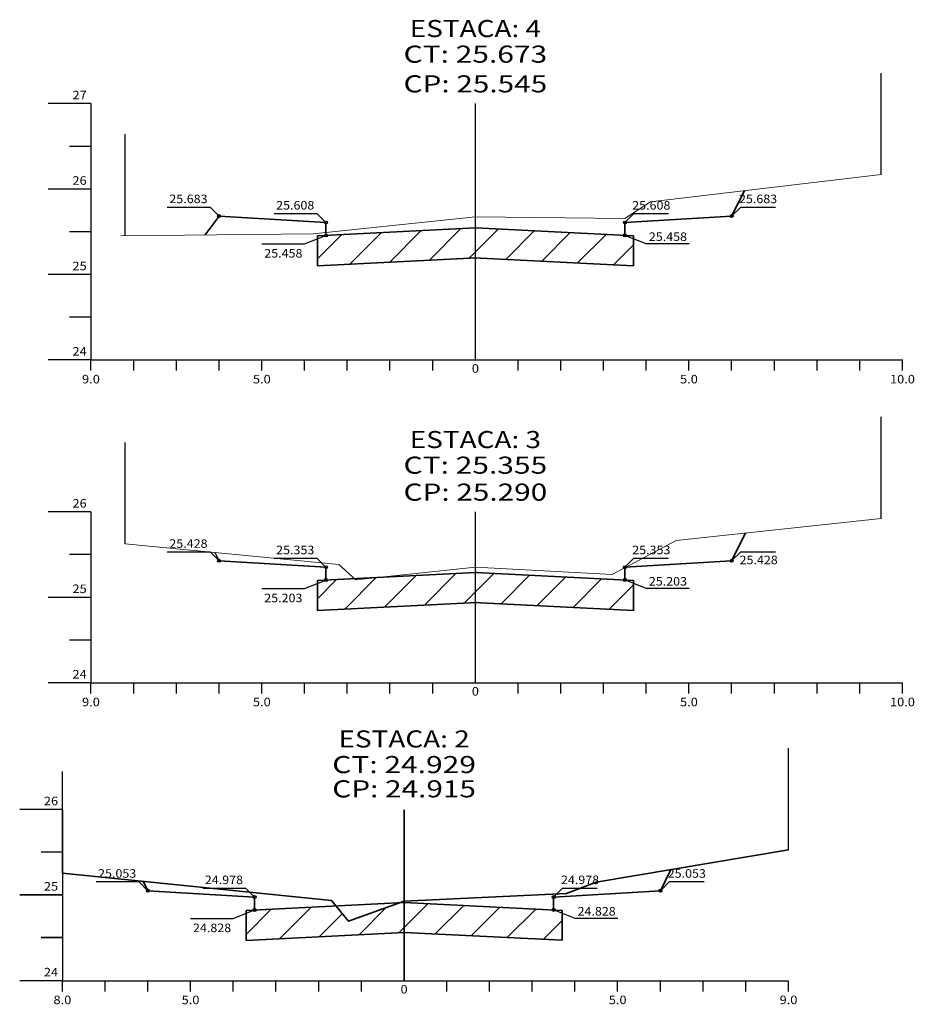
# Model space of a CAD drawing. Extents: x 115 to 1630, y 1085 to 1659.
# Drawn here: x 160 to 369, y 1363 to 1594 of the extents above; entities that cross this region are included whole.
import ezdxf
from ezdxf.enums import TextEntityAlignment as Align

# ---------------------------------------------------------------- set-up
doc = ezdxf.new("R2010")
doc.units = 0
doc.header["$MEASUREMENT"] = 0
doc.linetypes.add('LIN0', pattern=[0])
for name, color, linetype in [('_SECOES', 7, 'LIN0'), ('cotas seção tipo', 7, 'Continuous'), ('GRADE', 7, 'GRADE'), ('Muro', 7, 'MURO'), ('SECOES', 7, 'LIN0')]:
    doc.layers.add(name, color=color, linetype=linetype)
doc.layers.add('Projeto', color=7, linetype='Continuous', lineweight=35)
doc.layers.add('T Natural', color=7, linetype='Continuous', lineweight=15)
doc.styles.add('ROMANS', font='romans')
doc.linetypes.add('GRADE', pattern='A,0.5,-0.2,["G",Standard,S=0.1,R=0,X=-0.1,Y=-0.05],-0.25', length=0.95)
doc.linetypes.add('MURO', pattern='A,0.5,-0.2,["M",Standard,S=0.1,R=0,X=-0.1,Y=-0.05],-0.25', length=0.95)

msp = doc.modelspace()

# ---------------------------------------------------------------- hatches: boundary and pattern name
at = {"layer": 'Projeto', "linetype": 'Continuous'}
h = msp.add_hatch(dxfattribs=at)
h.set_pattern_fill('ANSI31', color=256, scale=50, style=0)
h.paths.add_polyline_path([(303.45, 1542.33), (301.77, 1543, -0.846865), (301.1, 1543.15), (266.45, 1544.87), (266.45, 1537.86), (303.45, 1536.02)])
h.paths.add_polyline_path([(266.45, 1544.87), (231.79, 1543.14, -0.846988), (231.12, 1542.99), (229.45, 1542.32), (229.45, 1536.01), (266.45, 1537.86)])
h = msp.add_hatch(dxfattribs=at)
h.set_pattern_fill('ANSI31', color=256, scale=50, style=0)
h.paths.add_polyline_path([(303.45, 1455.34), (303.45, 1461.65), (301.77, 1462.32, -0.846865), (301.1, 1462.46), (266.45, 1464.19), (266.45, 1457.18)])
h.paths.add_polyline_path([(266.45, 1457.18), (266.45, 1464.19), (243.41, 1463.03), (238.45, 1462.51), (238.15, 1462.77), (231.79, 1462.45, -0.846988), (231.12, 1462.31), (229.45, 1461.64), (229.45, 1455.33)])
h = msp.add_hatch(dxfattribs=at)
h.set_pattern_fill('ANSI31', color=256, scale=50, style=0)
h.paths.add_polyline_path([(249.76, 1379.94), (249.76, 1386.95), (248.85, 1386.91), (236.76, 1382.57), (233.82, 1386.16), (215.11, 1385.22, -0.846988), (214.43, 1385.07), (212.76, 1384.4), (212.76, 1378.09)])
h.paths.add_polyline_path([(286.76, 1378.1), (286.76, 1384.41), (285.08, 1385.08, -0.846865), (284.41, 1385.23), (249.76, 1386.95), (249.76, 1379.94)])

# ---------------------------------------------------------------- linework, layer by layer
at = {"layer": '_SECOES'}
for p in [(266.45, 1545.37), (266.45, 1464.41), (249.76, 1413.75)]:
    msp.add_point(p, dxfattribs=at)
at = {"layer": 'cotas seção tipo', "ltscale": 8}
for p, q in [((194.32, 1549.75), (204.32, 1549.75)), ((204.32, 1549.75), (206.45, 1547.63)), ((328.57, 1549.75), (326.45, 1547.63)), ((328.57, 1549.75), (336.69, 1549.75)), ((219.32, 1548.25), (229.32, 1548.25)), ((229.32, 1548.25), (231.45, 1546.13)), ((303.57, 1548.25), (301.45, 1546.13)), ((303.57, 1548.25), (311.69, 1548.25)), ((226.43, 1541.11), (231.45, 1543.12)), ((306.47, 1541.12), (301.45, 1543.13)), ((216.43, 1541.11), (226.43, 1541.11)), ((316.47, 1541.12), (306.47, 1541.12)), ((194.32, 1469.07), (204.32, 1469.07)), ((204.32, 1469.07), (206.45, 1466.95)), ((328.57, 1469.07), (326.45, 1466.95)), ((328.57, 1469.07), (336.69, 1469.07)), ((219.32, 1467.57), (229.32, 1467.57)), ((229.32, 1467.57), (231.45, 1465.45)), ((303.57, 1467.57), (301.45, 1465.45)), ((303.57, 1467.57), (311.69, 1467.57)), ((226.43, 1460.43), (231.45, 1462.44)), ((306.47, 1460.44), (301.45, 1462.45)), ((216.43, 1460.43), (226.43, 1460.43)), ((316.47, 1460.44), (306.47, 1460.44)), ((177.64, 1391.83), (187.64, 1391.83)), ((187.64, 1391.83), (189.76, 1389.71)), ((202.64, 1390.33), (212.64, 1390.33)), ((212.64, 1390.33), (214.76, 1388.21)), ((286.88, 1390.33), (284.76, 1388.21)), ((286.88, 1390.33), (295, 1390.33)), ((311.88, 1391.83), (309.76, 1389.71)), ((311.88, 1391.83), (320, 1391.83)), ((199.74, 1383.19), (209.74, 1383.19)), ((209.74, 1383.19), (214.76, 1385.2)), ((289.78, 1383.2), (284.76, 1385.21)), ((299.78, 1383.2), (289.78, 1383.2))]:
    msp.add_line(p, q, dxfattribs=at)
for centre in [(206.45, 1547.63), (326.45, 1547.63), (231.45, 1546.13), (301.45, 1546.13), (231.45, 1543.12), (301.45, 1543.13), (206.45, 1466.95), (326.45, 1466.95), (231.45, 1465.45), (301.45, 1465.45), (231.45, 1462.44), (301.45, 1462.45), (189.76, 1389.71), (309.76, 1389.71), (214.76, 1388.21), (284.76, 1388.21), (214.76, 1385.2), (284.76, 1385.21)]:
    msp.add_circle(centre, 0.35, dxfattribs=at)
at = {"layer": 'GRADE', "ltscale": 8}
for p, q in [((184.45, 1543.06), (184.45, 1566.82)), ((184.45, 1470.89), (184.45, 1494.65))]:
    msp.add_line(p, q, dxfattribs=at)
at = {"layer": 'Muro', "ltscale": 8}
for p, q in [((361.45, 1557.37), (361.45, 1581.13)), ((361.45, 1476.85), (361.45, 1500.61)), ((339.76, 1399.31), (339.76, 1423.07)), ((169.76, 1393.83), (169.76, 1417.59))]:
    msp.add_line(p, q, dxfattribs=at)
at = {"layer": 'Projeto', "ltscale": 8}
for p, q in [((329.42, 1553.59), (326.45, 1547.63)), ((203.15, 1543.24), (206.45, 1547.63)), ((206.45, 1547.63), (231.45, 1546.13)), ((301.45, 1546.13), (326.45, 1547.63)), ((266.45, 1544.87), (229.45, 1543.02)), ((231.45, 1546.13), (231.45, 1543.12)), ((266.45, 1544.87), (303.45, 1543.03)), ((301.45, 1543.13), (301.45, 1546.13)), ((229.45, 1543.02), (229.45, 1536.01)), ((303.45, 1536.02), (303.45, 1543.03)), ((266.79, 1537.88), (229.45, 1536.01)), ((266.1, 1537.88), (303.45, 1536.02)), ((329.7, 1473.45), (326.45, 1466.95)), ((206.45, 1466.95), (231.45, 1465.45)), ((301.45, 1465.45), (326.45, 1466.95)), ((266.45, 1464.19), (229.45, 1462.34)), ((231.45, 1465.45), (231.45, 1462.44)), ((266.45, 1464.19), (303.45, 1462.35)), ((301.45, 1462.45), (301.45, 1465.45)), ((229.45, 1462.34), (229.45, 1455.33)), ((303.45, 1455.34), (303.45, 1462.35)), ((266.79, 1457.19), (229.45, 1455.33)), ((266.1, 1457.19), (303.45, 1455.34)), ((312.23, 1394.66), (309.76, 1389.71)), ((189.76, 1389.71), (188.65, 1391.92)), ((189.76, 1389.71), (214.76, 1388.21)), ((214.76, 1388.21), (214.76, 1385.2)), ((284.76, 1388.21), (309.76, 1389.71)), ((284.76, 1385.21), (284.76, 1388.21)), ((249.76, 1386.95), (212.76, 1385.1)), ((249.76, 1386.95), (286.76, 1385.11)), ((212.76, 1385.1), (212.76, 1378.09)), ((286.76, 1378.1), (286.76, 1385.11)), ((249.76, 1379.94), (212.76, 1378.09)), ((249.76, 1379.94), (286.76, 1378.1))]:
    msp.add_line(p, q, dxfattribs=at)
at = {"layer": 'Projeto', "linetype": 'Continuous'}
msp.add_line((249.76, 1368.65), (249.76, 1408.65), dxfattribs=at)
at = {"layer": 'Projeto', "linetype": 'Continuous', "flags": 128}
msp.add_lwpolyline([(169.76, 1393.83), (232.76, 1387.45), (236.76, 1382.57), (249.76, 1387.23), (287.76, 1389.03), (294.76, 1391.71), (339.76, 1399.31)], dxfattribs=at)
at = {"layer": 'SECOES'}
for p, q in [((176.45, 1573.97), (166.45, 1573.97)), ((176.45, 1573.97), (176.45, 1513.97)), ((266.45, 1513.97), (266.45, 1573.97)), ((176.45, 1563.97), (171.45, 1563.97)), ((176.45, 1553.97), (166.45, 1553.97)), ((176.45, 1543.97), (171.45, 1543.97)), ((176.45, 1533.97), (166.45, 1533.97)), ((176.45, 1523.97), (171.45, 1523.97)), ((176.45, 1513.97), (166.45, 1513.97)), ((176.45, 1513.97), (366.45, 1513.97)), ((176.45, 1511.47), (176.45, 1513.97)), ((186.45, 1511.47), (186.45, 1513.97)), ((196.45, 1511.47), (196.45, 1513.97)), ((206.45, 1511.47), (206.45, 1513.97)), ((216.45, 1511.47), (216.45, 1513.97)), ((226.45, 1511.47), (226.45, 1513.97)), ((236.45, 1511.47), (236.45, 1513.97)), ((246.45, 1511.47), (246.45, 1513.97)), ((256.45, 1511.47), (256.45, 1513.97)), ((266.45, 1513.97), (266.45, 1513.97)), ((276.45, 1511.47), (276.45, 1513.97)), ((286.45, 1511.47), (286.45, 1513.97)), ((296.45, 1511.47), (296.45, 1513.97)), ((306.45, 1511.47), (306.45, 1513.97)), ((316.45, 1511.47), (316.45, 1513.97)), ((326.45, 1511.47), (326.45, 1513.97)), ((336.45, 1511.47), (336.45, 1513.97)), ((346.45, 1511.47), (346.45, 1513.97)), ((356.45, 1511.47), (356.45, 1513.97)), ((366.45, 1511.47), (366.45, 1513.97)), ((176.45, 1478.39), (166.45, 1478.39)), ((176.45, 1478.39), (176.45, 1438.39)), ((266.45, 1438.39), (266.45, 1478.39)), ((176.45, 1468.39), (171.45, 1468.39)), ((206.45, 1466.95), (205.49, 1468.86)), ((176.45, 1458.39), (166.45, 1458.39)), ((176.45, 1448.39), (171.45, 1448.39)), ((176.45, 1438.39), (166.45, 1438.39)), ((176.45, 1438.39), (366.45, 1438.39)), ((176.45, 1435.89), (176.45, 1438.39)), ((186.45, 1435.89), (186.45, 1438.39)), ((196.45, 1435.89), (196.45, 1438.39)), ((206.45, 1435.89), (206.45, 1438.39)), ((216.45, 1435.89), (216.45, 1438.39)), ((226.45, 1435.89), (226.45, 1438.39)), ((236.45, 1435.89), (236.45, 1438.39)), ((246.45, 1435.89), (246.45, 1438.39)), ((256.45, 1435.89), (256.45, 1438.39)), ((266.45, 1438.39), (266.45, 1438.39)), ((276.45, 1435.89), (276.45, 1438.39)), ((286.45, 1435.89), (286.45, 1438.39)), ((296.45, 1435.89), (296.45, 1438.39)), ((306.45, 1435.89), (306.45, 1438.39)), ((316.45, 1435.89), (316.45, 1438.39)), ((326.45, 1435.89), (326.45, 1438.39)), ((336.45, 1435.89), (336.45, 1438.39)), ((346.45, 1435.89), (346.45, 1438.39)), ((356.45, 1435.89), (356.45, 1438.39)), ((366.45, 1435.89), (366.45, 1438.39)), ((169.76, 1408.72), (159.76, 1408.72)), ((169.76, 1408.65), (169.76, 1368.65)), ((169.76, 1398.72), (164.76, 1398.72)), ((169.76, 1388.72), (159.76, 1388.72)), ((169.76, 1388.65), (159.76, 1388.65)), ((169.76, 1378.72), (164.76, 1378.72)), ((169.76, 1378.65), (164.76, 1378.65)), ((169.76, 1368.65), (159.76, 1368.65)), ((169.76, 1368.65), (339.76, 1368.65)), ((169.76, 1366.15), (169.76, 1368.65)), ((179.76, 1366.15), (179.76, 1368.65)), ((189.76, 1366.15), (189.76, 1368.65)), ((199.76, 1366.15), (199.76, 1368.65)), ((209.76, 1366.15), (209.76, 1368.65)), ((219.76, 1366.15), (219.76, 1368.65)), ((229.76, 1366.15), (229.76, 1368.65)), ((239.76, 1366.15), (239.76, 1368.65)), ((249.76, 1368.65), (249.76, 1368.65)), ((259.76, 1366.15), (259.76, 1368.65)), ((269.76, 1366.15), (269.76, 1368.65)), ((279.76, 1366.15), (279.76, 1368.65)), ((289.76, 1366.15), (289.76, 1368.65)), ((299.76, 1366.15), (299.76, 1368.65)), ((309.76, 1366.15), (309.76, 1368.65)), ((319.76, 1366.15), (319.76, 1368.65)), ((329.76, 1366.15), (329.76, 1368.65)), ((339.76, 1366.15), (339.76, 1368.65))]:
    msp.add_line(p, q, dxfattribs=at)
at = {"layer": 'T Natural', "flags": 128}
for points in [[(183.45, 1543.05), (228.45, 1543.47), (266.45, 1547.43), (301.45, 1547.07), (307.45, 1550.99), (361.45, 1557.37)], [(184.45, 1470.89), (234.45, 1466.07), (238.45, 1462.51), (266.45, 1465.49), (298.45, 1463.73), (313.45, 1471.71), (361.45, 1476.85)]]:
    msp.add_lwpolyline(points, dxfattribs=at)

# ---------------------------------------------------------------- texts
at = {"layer": 'cotas seção tipo', "ltscale": 8, "style": 'ROMANS', "width": 0.877352}
for s, p, p2 in [('25.683', (194.8, 1550.67), (203.74, 1550.67)), ('25.683', (328.17, 1550.67), (337.11, 1550.67)), ('25.608', (219.8, 1549.17), (228.74, 1549.17)), ('25.608', (303.17, 1549.17), (312.11, 1549.17)), ('25.458', (307.06, 1541.82), (316, 1541.82)), ('25.458', (217.02, 1537.93), (225.96, 1537.93)), ('25.428', (194.8, 1469.98), (203.74, 1469.98)), ('25.353', (219.8, 1468.48), (228.74, 1468.48)), ('25.353', (303.17, 1468.48), (312.11, 1468.48)), ('25.428', (328.3, 1466.15), (337.24, 1466.15)), ('25.203', (307.06, 1461.14), (316, 1461.14)), ('25.203', (217.02, 1457.24), (225.96, 1457.24)), ('25.053', (178.11, 1392.75), (187.05, 1392.75)), ('25.053', (311.48, 1392.75), (320.42, 1392.75)), ('24.978', (203.11, 1391.25), (212.05, 1391.25)), ('24.978', (286.48, 1391.25), (295.42, 1391.25)), ('24.828', (290.37, 1383.9), (299.31, 1383.9)), ('24.828', (200.33, 1380.01), (209.27, 1380.01))]:
    msp.add_text(s, height=2, dxfattribs=at).set_placement(p, p2, align=Align.FIT)
at = {"layer": 'SECOES', "style": 'ROMANS'}
for s, height, width, p, p2 in [('ESTACA: 4', 4, 1.001812, (251.08, 1589.55), (281.81, 1589.55)), ('CT: 25.673', 4, 1.009167, (249.63, 1583.55), (283.26, 1583.55)), ('CP: 25.545', 4, 0.981134, (249.63, 1576.6), (283.26, 1576.6)), ('27', 2, 0.945946, (172.11, 1574.97), (175.45, 1574.97)), ('26', 2, 0.945946, (172.11, 1554.97), (175.45, 1554.97)), ('25', 2, 0.945946, (172.11, 1534.97), (175.45, 1534.97)), ('24', 2, 0.921053, (172.11, 1514.97), (175.45, 1514.97)), ('0', 2, 1.029411, (265.61, 1510.97), (267.28, 1510.97)), ('9.0', 2, 0.930851, (174.36, 1508.47), (178.53, 1508.47)), ('5.0', 2, 0.930851, (214.36, 1508.47), (218.53, 1508.47)), ('5.0', 2, 0.930851, (314.36, 1508.47), (318.53, 1508.47)), ('10.0', 2, 0.914179, (363.53, 1508.47), (369.36, 1508.47)), ('ESTACA: 3', 4, 1.008073, (251.08, 1493.33), (281.81, 1493.33)), ('CT: 25.355', 4, 1.009167, (249.63, 1487.33), (283.26, 1487.33)), ('CP: 25.290', 4, 0.981134, (249.63, 1481.02), (283.26, 1481.02)), ('26', 2, 0.945946, (172.11, 1479.39), (175.45, 1479.39)), ('25', 2, 0.945946, (172.11, 1459.39), (175.45, 1459.39)), ('24', 2, 0.921053, (172.11, 1439.39), (175.45, 1439.39)), ('0', 2, 1.029411, (265.61, 1435.39), (267.28, 1435.39)), ('9.0', 2, 0.930851, (174.36, 1432.89), (178.53, 1432.89)), ('5.0', 2, 0.930851, (214.36, 1432.89), (218.53, 1432.89)), ('5.0', 2, 0.930851, (314.36, 1432.89), (318.53, 1432.89)), ('10.0', 2, 0.914179, (363.53, 1432.89), (369.36, 1432.89)), ('ESTACA: 2', 4, 1.008073, (234.4, 1423.24), (265.12, 1423.24)), ('CT: 24.929', 4, 1.014966, (232.94, 1417.24), (266.58, 1417.24)), ('CP: 24.915', 4, 0.981134, (232.94, 1411.56), (266.58, 1411.56)), ('26', 2, 0.945946, (165.42, 1409.72), (168.76, 1409.72)), ('25', 2, 0.945946, (165.42, 1389.72), (168.76, 1389.72)), ('24', 2, 0.921053, (165.42, 1369.65), (168.76, 1369.65)), ('0', 2, 1.029411, (248.92, 1365.65), (250.59, 1365.65)), ('8.0', 2, 0.930851, (167.67, 1363.15), (171.84, 1363.15)), ('5.0', 2, 0.930851, (197.67, 1363.15), (201.84, 1363.15)), ('5.0', 2, 0.930851, (297.67, 1363.15), (301.84, 1363.15)), ('9.0', 2, 0.930851, (337.67, 1363.15), (341.84, 1363.15))]:
    msp.add_text(s, height=height, dxfattribs=dict(at, width=width)).set_placement(p, p2, align=Align.FIT)

doc.saveas('drawing.dxf')
